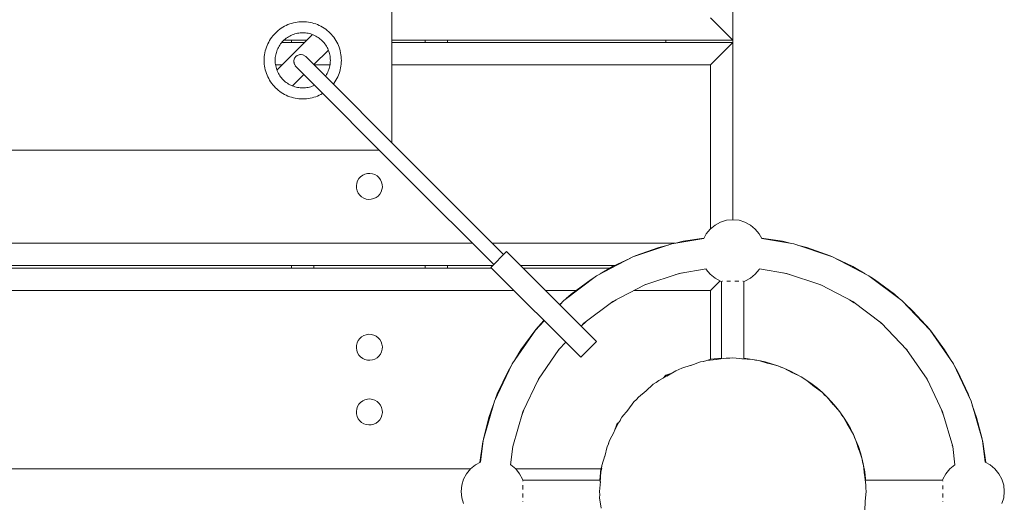
# Model space of a CAD drawing. Units: centimetres. Extents: x -155 to 151, y -152 to 153.
# Drawn here: x 107 to 151, y 0 to 22 of the extents above; entities that cross this region are included whole.
import ezdxf

# ---------------------------------------------------------------- set-up
doc = ezdxf.new("R2010")
doc.units = ezdxf.units.CM
doc.header["$LTSCALE"] = 0.508
for name, color, linetype, lineweight in [('Acciaio_Zincato5', 253, 'Continuous', 5), ('Legno_Giallo', 53, 'Continuous', 5), ('Legno_Grezzo_TLF_2009', 45, 'Continuous', 5), ('Legno_VernGiallo_TLF_2010', 40, 'Continuous', 5), ('Nessuna', 7, 'Continuous', 5), ('Plastica_Verde_Souk_2009', 94, 'Continuous', 5)]:
    doc.layers.add(name, color=color, linetype=linetype, lineweight=lineweight)

# ---------------------------------------------------------------- blocks, each defined once
blk = doc.blocks.new('Gruppo')
at = {"layer": 'Acciaio_Zincato5'}
for p, q in [((135.631, 21.056), (135.631, 20.944)), ((138.631, 21.056), (138.631, 20.944)), ((138.131, 10.235), (138.131, 6.767)), ((138.177, 10.243), (138.157, 10.243)), ((138.536, 10.243), (138.362, 10.243)), ((138.906, 10.243), (138.724, 10.243)), ((139.104, 10.243), (139.084, 10.243)), ((139.131, 10.235), (139.131, 6.759)), ((139.218, 6.776), (139.131, 6.783)), ((139.509, 6.74), (139.218, 6.776)), ((139.799, 6.69), (139.509, 6.74)), ((140.085, 6.626), (139.799, 6.69)), ((140.368, 6.547), (140.085, 6.626)), ((140.647, 6.455), (140.368, 6.547)), ((140.921, 6.35), (140.647, 6.455)), ((141.19, 6.23), (140.921, 6.35)), ((141.452, 6.098), (141.19, 6.23)), ((135.782, 6.082), (135.559, 5.956)), ((135.631, 6.028), (135.631, 5.997)), ((141.707, 5.954), (141.452, 6.098)), ((141.956, 5.797), (141.707, 5.954)), ((142.196, 5.627), (141.956, 5.797)), ((142.427, 5.447), (142.196, 5.627)), ((142.65, 5.255), (142.427, 5.447)), ((142.862, 5.052), (142.65, 5.255)), ((143.065, 4.84), (142.862, 5.052)), ((143.257, 4.617), (143.065, 4.84)), ((143.437, 4.386), (143.257, 4.617)), ((143.606, 4.146), (143.437, 4.386)), ((143.764, 3.898), (143.606, 4.146)), ((133.497, 3.893), (133.411, 3.743)), ((133.469, 3.844), (133.447, 3.844)), ((143.908, 3.642), (143.764, 3.898)), ((144.04, 3.38), (143.908, 3.642)), ((144.159, 3.111), (144.04, 3.38)), ((144.265, 2.837), (144.159, 3.111)), ((144.357, 2.558), (144.265, 2.837)), ((144.435, 2.275), (144.357, 2.558)), ((144.5, 1.989), (144.435, 2.275)), ((144.55, 1.699), (144.5, 1.989)), ((144.586, 1.408), (144.55, 1.699)), ((144.586, 1.408), (144.592, 1.321)), ((129.21, 1.294), (129.21, 1.275)), ((129.21, 1.096), (129.21, 0.914)), ((132.694, 1.321), (129.218, 1.321)), ((148.044, 1.321), (144.577, 1.321)), ((148.053, 1.276), (148.053, 1.295)), ((148.053, 0.917), (148.053, 1.091)), ((129.21, 0.726), (129.21, 0.552)), ((148.053, 0.547), (148.053, 0.729)), ((129.21, 0.367), (129.21, 0.348)), ((148.053, 0.349), (148.053, 0.368))]:
    blk.add_line(p, q, dxfattribs=at)
at = {"layer": 'Legno_Giallo'}
for p, q in [((118.831, 21.056), (118.831, 20.944)), ((124.831, 21.056), (124.831, 20.944)), ((125.831, 21.056), (125.831, 20.944)), ((118.831, 10.944), (118.831, 10.832)), ((119.831, 10.944), (119.831, 10.832)), ((124.831, 10.944), (124.831, 10.832)), ((125.831, 10.944), (125.831, 10.832))]:
    blk.add_line(p, q, dxfattribs=at)
at = {"layer": 'Legno_Grezzo_TLF_2009'}
for p, q in [((138.631, 121.056), (138.631, 21.056)), ((138.631, 21.056), (137.631, 22.056)), ((119.417, 20.944), (118.397, 20.944)), ((119.53, 21.056), (118.505, 21.056)), ((138.631, 21.056), (123.338, 21.056)), ((138.631, 20.944), (123.338, 20.944)), ((137.631, 19.944), (138.631, 20.944)), ((138.631, 20.944), (138.631, 13.003)), ((118.417, 19.944), (118.121, 19.944)), ((120.561, 19.944), (119.848, 19.944)), ((137.631, 19.944), (123.338, 19.944)), ((137.631, 19.944), (137.631, 12.593)), ((126.959, 11.944), (9.803, 11.944)), ((136.036, 11.944), (127.839, 11.944)), ((127.855, 10.944), (8.907, 10.944)), ((127.81, 10.832), (8.953, 10.832)), ((133.328, 10.944), (129.112, 10.944)), ((133.123, 10.832), (129.224, 10.832)), ((138.061, 10.261), (137.631, 9.832)), ((128.81, 9.832), (7.953, 9.832)), ((131.613, 9.832), (130.224, 9.832)), ((137.631, 9.832), (134.205, 9.832)), ((137.631, 9.832), (137.631, 6.748)), ((137.631, 6.748), (137.473, 6.691)), ((138.131, 6.79), (137.631, 6.748)), ((135.631, 6.028), (135.507, 5.903)), ((135.891, 6.122), (135.631, 6.028)), ((135.736, 6.056), (135.631, 6.028)), ((133.435, 3.832), (133.331, 3.542)), ((133.435, 3.832), (133.392, 3.672)), ((133.497, 3.894), (133.435, 3.832)), ((126.868, 1.832), (9.901, 1.832)), ((132.715, 1.832), (128.895, 1.832)), ((132.715, 1.832), (132.672, 1.321)), ((132.759, 1.954), (132.715, 1.832))]:
    blk.add_line(p, q, dxfattribs=at)
at = {"layer": 'Legno_VernGiallo_TLF_2010'}
for p, q in [((136.743, 6.47), (137.177, 6.626)), ((137.33, 6.648), (137.177, 6.626)), ((137.878, 6.73), (138.338, 6.798)), ((138.493, 6.79), (138.338, 6.798)), ((139.045, 6.763), (139.509, 6.74)), ((139.66, 6.702), (139.509, 6.74)), ((135.679, 5.994), (136.073, 6.23)), ((136.218, 6.282), (136.073, 6.23)), ((140.647, 6.455), (140.199, 6.567)), ((140.787, 6.389), (140.647, 6.455)), ((141.292, 6.15), (141.707, 5.954)), ((141.831, 5.862), (141.707, 5.954)), ((135.067, 5.627), (134.727, 5.319)), ((135.198, 5.706), (135.067, 5.627)), ((142.65, 5.255), (142.281, 5.528)), ((134.311, 4.943), (134.198, 4.84)), ((142.753, 5.141), (142.65, 5.255)), ((133.925, 4.471), (134.198, 4.84)), ((143.129, 4.726), (143.437, 4.386)), ((133.591, 4.021), (133.499, 3.898)), ((143.516, 4.254), (143.437, 4.386)), ((133.499, 3.898), (133.303, 3.482)), ((143.804, 3.774), (144.04, 3.38)), ((144.04, 3.38), (144.092, 3.235)), ((132.998, 2.837), (132.885, 2.39)), ((133.064, 2.977), (132.998, 2.837)), ((144.28, 2.71), (144.435, 2.275)), ((144.458, 2.123), (144.435, 2.275)), ((132.75, 1.85), (132.713, 1.699)), ((132.713, 1.699), (132.69, 1.235)), ((144.539, 1.575), (144.608, 1.115)), ((144.608, 1.115), (144.6, 0.96)), ((132.663, 0.683), (132.655, 0.528)), ((132.723, 0.068), (132.655, 0.528)), ((144.573, 0.407), (144.55, -0.057))]:
    blk.add_line(p, q, dxfattribs=at)
at = {"layer": 'Nessuna', "color": 7, "linetype": 'Continuous', "lineweight": 5}
for p, q in [((123.338, 125.659), (123.338, 16.454)), ((119.776, 21.303), (118.183, 19.71)), ((120.49, 20.602), (119.84, 19.952)), ((119.393, 19.505), (118.884, 18.996)), ((122.772, 16.126), (13.991, 16.126))]:
    blk.add_line(p, q, dxfattribs=at)
at = {"layer": 'Nessuna', "color": 45, "linetype": 'Continuous', "lineweight": 5}
for p, q in [((118.524, 21.673), (118.451, 21.631)), ((118.6, 21.711), (118.524, 21.673)), ((118.678, 21.745), (118.6, 21.711)), ((118.757, 21.776), (118.678, 21.745)), ((118.838, 21.803), (118.757, 21.776)), ((118.92, 21.825), (118.838, 21.803)), ((119.003, 21.844), (118.92, 21.825)), ((119.087, 21.859), (119.003, 21.844)), ((119.171, 21.869), (119.087, 21.859)), ((119.256, 21.875), (119.171, 21.869)), ((119.341, 21.877), (119.256, 21.875)), ((119.426, 21.875), (119.341, 21.877)), ((119.511, 21.869), (119.426, 21.875)), ((119.595, 21.859), (119.511, 21.869)), ((119.679, 21.844), (119.595, 21.859)), ((119.762, 21.825), (119.679, 21.844)), ((119.844, 21.803), (119.762, 21.825)), ((119.924, 21.776), (119.844, 21.803)), ((120.004, 21.745), (119.924, 21.776)), ((120.082, 21.711), (120.004, 21.745)), ((120.157, 21.673), (120.082, 21.711)), ((120.231, 21.631), (120.157, 21.673)), ((118.002, 21.244), (117.95, 21.177)), ((118.058, 21.308), (118.002, 21.244)), ((118.116, 21.37), (118.058, 21.308)), ((118.178, 21.429), (118.116, 21.37)), ((118.242, 21.484), (118.178, 21.429)), ((118.309, 21.536), (118.242, 21.484)), ((118.379, 21.585), (118.309, 21.536)), ((118.451, 21.631), (118.379, 21.585)), ((118.654, 21.174), (118.705, 21.206)), ((118.705, 21.206), (118.758, 21.236)), ((118.758, 21.236), (118.812, 21.263)), ((118.812, 21.263), (118.868, 21.288)), ((118.868, 21.288), (118.924, 21.31)), ((118.924, 21.31), (118.982, 21.329)), ((118.982, 21.329), (119.04, 21.345)), ((119.04, 21.345), (119.1, 21.358)), ((119.1, 21.358), (119.159, 21.369)), ((119.159, 21.369), (119.22, 21.376)), ((119.22, 21.376), (119.28, 21.381)), ((119.28, 21.381), (119.341, 21.382)), ((119.341, 21.382), (119.402, 21.381)), ((119.402, 21.381), (119.462, 21.376)), ((119.462, 21.376), (119.522, 21.369)), ((119.522, 21.369), (119.582, 21.358)), ((119.582, 21.358), (119.642, 21.345)), ((119.642, 21.345), (119.7, 21.329)), ((119.7, 21.329), (119.758, 21.31)), ((119.758, 21.31), (119.814, 21.288)), ((119.814, 21.288), (119.87, 21.263)), ((119.87, 21.263), (119.924, 21.236)), ((119.924, 21.236), (119.977, 21.206)), ((119.977, 21.206), (120.028, 21.174)), ((120.303, 21.585), (120.231, 21.631)), ((120.373, 21.536), (120.303, 21.585)), ((120.44, 21.484), (120.373, 21.536)), ((120.504, 21.429), (120.44, 21.484)), ((120.566, 21.37), (120.504, 21.429)), ((120.624, 21.308), (120.566, 21.37)), ((120.68, 21.244), (120.624, 21.308)), ((120.732, 21.177), (120.68, 21.244)), ((117.741, 20.808), (117.71, 20.729)), ((117.775, 20.886), (117.741, 20.808)), ((117.813, 20.962), (117.775, 20.886)), ((117.855, 21.036), (117.813, 20.962)), ((117.901, 21.108), (117.855, 21.036)), ((117.95, 21.177), (117.901, 21.108)), ((118.25, 20.728), (118.28, 20.781)), ((118.28, 20.781), (118.312, 20.832)), ((118.312, 20.832), (118.347, 20.882)), ((118.347, 20.882), (118.385, 20.93)), ((118.385, 20.93), (118.424, 20.976)), ((118.424, 20.976), (118.466, 21.02)), ((118.466, 21.02), (118.51, 21.062)), ((118.51, 21.062), (118.556, 21.101)), ((118.556, 21.101), (118.604, 21.139)), ((118.604, 21.139), (118.654, 21.174)), ((120.028, 21.174), (120.078, 21.139)), ((120.078, 21.139), (120.126, 21.101)), ((120.126, 21.101), (120.172, 21.062)), ((120.172, 21.062), (120.216, 21.02)), ((120.216, 21.02), (120.257, 20.976)), ((120.257, 20.976), (120.297, 20.93)), ((120.297, 20.93), (120.334, 20.882)), ((120.334, 20.882), (120.369, 20.832)), ((120.369, 20.832), (120.402, 20.781)), ((120.402, 20.781), (120.432, 20.728)), ((120.781, 21.108), (120.732, 21.177)), ((120.827, 21.036), (120.781, 21.108)), ((120.868, 20.962), (120.827, 21.036)), ((120.907, 20.886), (120.868, 20.962)), ((120.941, 20.808), (120.907, 20.886)), ((120.972, 20.729), (120.941, 20.808)), ((117.628, 20.399), (117.617, 20.315)), ((117.642, 20.483), (117.628, 20.399)), ((117.661, 20.566), (117.642, 20.483)), ((117.683, 20.648), (117.661, 20.566)), ((117.71, 20.729), (117.683, 20.648)), ((118.11, 20.266), (118.117, 20.327)), ((118.117, 20.327), (118.128, 20.387)), ((118.128, 20.387), (118.141, 20.446)), ((118.141, 20.446), (118.157, 20.504)), ((118.157, 20.504), (118.176, 20.562)), ((118.176, 20.562), (118.198, 20.619)), ((118.198, 20.619), (118.223, 20.674)), ((118.223, 20.674), (118.25, 20.728)), ((120.432, 20.728), (120.459, 20.674)), ((120.459, 20.674), (120.484, 20.619)), ((120.484, 20.619), (120.506, 20.562)), ((120.506, 20.562), (120.525, 20.504)), ((120.525, 20.504), (120.541, 20.446)), ((120.541, 20.446), (120.554, 20.387)), ((120.554, 20.387), (120.565, 20.327)), ((120.565, 20.327), (120.572, 20.266)), ((120.998, 20.648), (120.972, 20.729)), ((121.021, 20.566), (120.998, 20.648)), ((121.04, 20.483), (121.021, 20.566)), ((121.054, 20.399), (121.04, 20.483)), ((121.065, 20.315), (121.054, 20.399)), ((117.611, 20.23), (117.609, 20.145)), ((117.609, 20.145), (117.611, 20.06)), ((117.617, 20.315), (117.611, 20.23)), ((117.611, 20.06), (117.617, 19.975)), ((117.617, 19.975), (117.628, 19.891)), ((117.628, 19.891), (117.642, 19.807)), ((118.104, 20.145), (118.106, 20.206)), ((118.106, 20.085), (118.104, 20.145)), ((118.106, 20.206), (118.11, 20.266)), ((118.11, 20.024), (118.106, 20.085)), ((118.117, 19.964), (118.11, 20.024)), ((118.128, 19.904), (118.117, 19.964)), ((118.141, 19.845), (118.128, 19.904)), ((120.554, 19.904), (120.541, 19.845)), ((120.565, 19.964), (120.554, 19.904)), ((120.572, 20.024), (120.565, 19.964)), ((120.572, 20.266), (120.576, 20.206)), ((120.576, 20.085), (120.572, 20.024)), ((120.576, 20.206), (120.578, 20.145)), ((120.578, 20.145), (120.576, 20.085)), ((121.04, 19.807), (121.054, 19.891)), ((121.054, 19.891), (121.065, 19.975)), ((121.071, 20.23), (121.065, 20.315)), ((121.065, 19.975), (121.071, 20.06)), ((121.073, 20.145), (121.071, 20.23)), ((121.071, 20.06), (121.073, 20.145)), ((117.642, 19.807), (117.661, 19.724)), ((117.661, 19.724), (117.683, 19.642)), ((117.683, 19.642), (117.71, 19.562)), ((117.71, 19.562), (117.741, 19.482)), ((117.741, 19.482), (117.775, 19.405)), ((118.157, 19.786), (118.141, 19.845)), ((118.176, 19.729), (118.157, 19.786)), ((118.198, 19.672), (118.176, 19.729)), ((118.223, 19.616), (118.198, 19.672)), ((118.25, 19.562), (118.223, 19.616)), ((118.28, 19.509), (118.25, 19.562)), ((118.312, 19.458), (118.28, 19.509)), ((118.347, 19.408), (118.312, 19.458)), ((120.369, 19.458), (120.355, 19.437)), ((120.402, 19.509), (120.369, 19.458)), ((120.432, 19.562), (120.402, 19.509)), ((120.459, 19.616), (120.432, 19.562)), ((120.484, 19.672), (120.459, 19.616)), ((120.506, 19.729), (120.484, 19.672)), ((120.525, 19.786), (120.506, 19.729)), ((120.541, 19.845), (120.525, 19.786)), ((120.907, 19.405), (120.941, 19.482)), ((120.941, 19.482), (120.972, 19.562)), ((120.972, 19.562), (120.998, 19.642)), ((120.998, 19.642), (121.021, 19.724)), ((121.021, 19.724), (121.04, 19.807)), ((117.775, 19.405), (117.813, 19.329)), ((117.813, 19.329), (117.855, 19.255)), ((117.855, 19.255), (117.901, 19.183)), ((117.901, 19.183), (117.95, 19.113)), ((117.95, 19.113), (118.002, 19.046)), ((118.002, 19.046), (118.058, 18.982)), ((118.385, 19.361), (118.347, 19.408)), ((118.424, 19.315), (118.385, 19.361)), ((118.466, 19.271), (118.424, 19.315)), ((118.51, 19.229), (118.466, 19.271)), ((118.556, 19.189), (118.51, 19.229)), ((118.604, 19.152), (118.556, 19.189)), ((118.654, 19.117), (118.604, 19.152)), ((118.705, 19.084), (118.654, 19.117)), ((118.758, 19.054), (118.705, 19.084)), ((118.812, 19.027), (118.758, 19.054)), ((118.868, 19.002), (118.812, 19.027)), ((118.924, 18.981), (118.868, 19.002)), ((119.814, 19.002), (119.758, 18.981)), ((119.87, 19.027), (119.814, 19.002)), ((119.87, 19.027), (119.87, 19.027)), ((120.732, 19.113), (120.709, 19.083)), ((120.732, 19.113), (120.781, 19.183)), ((120.781, 19.183), (120.827, 19.255)), ((120.827, 19.255), (120.868, 19.329)), ((120.868, 19.329), (120.907, 19.405)), ((118.058, 18.982), (118.116, 18.92)), ((118.116, 18.92), (118.178, 18.862)), ((118.178, 18.862), (118.242, 18.806)), ((118.242, 18.806), (118.309, 18.754)), ((118.309, 18.754), (118.379, 18.705)), ((118.379, 18.705), (118.451, 18.66)), ((118.451, 18.66), (118.524, 18.618)), ((118.524, 18.618), (118.6, 18.579)), ((118.6, 18.579), (118.678, 18.545)), ((118.982, 18.962), (118.924, 18.981)), ((119.04, 18.945), (118.982, 18.962)), ((119.1, 18.932), (119.04, 18.945)), ((119.159, 18.922), (119.1, 18.932)), ((119.22, 18.914), (119.159, 18.922)), ((119.28, 18.91), (119.22, 18.914)), ((119.341, 18.908), (119.28, 18.91)), ((119.402, 18.91), (119.341, 18.908)), ((119.462, 18.914), (119.402, 18.91)), ((119.522, 18.922), (119.462, 18.914)), ((119.582, 18.932), (119.522, 18.922)), ((119.642, 18.945), (119.582, 18.932)), ((119.7, 18.962), (119.642, 18.945)), ((119.758, 18.981), (119.7, 18.962)), ((120.004, 18.545), (120.082, 18.579)), ((120.082, 18.579), (120.157, 18.618)), ((120.157, 18.618), (120.231, 18.66)), ((120.235, 18.662), (120.231, 18.66)), ((118.678, 18.545), (118.757, 18.514)), ((118.757, 18.514), (118.838, 18.488)), ((118.838, 18.488), (118.92, 18.465)), ((118.92, 18.465), (119.003, 18.446)), ((119.003, 18.446), (119.087, 18.432)), ((119.087, 18.432), (119.171, 18.422)), ((119.171, 18.422), (119.256, 18.415)), ((119.256, 18.415), (119.341, 18.413)), ((119.341, 18.413), (119.426, 18.415)), ((119.426, 18.415), (119.511, 18.422)), ((119.511, 18.422), (119.595, 18.432)), ((119.595, 18.432), (119.679, 18.446)), ((119.679, 18.446), (119.762, 18.465)), ((119.762, 18.465), (119.844, 18.488)), ((119.844, 18.488), (119.924, 18.514)), ((119.924, 18.514), (120.004, 18.545))]:
    blk.add_line(p, q, dxfattribs=at)
at = {"layer": 'Nessuna', "color": 2, "linetype": 'Continuous', "lineweight": 5}
for p, q in [((119.083, 20.356), (119.03, 20.315)), ((119.093, 20.364), (119.102, 20.369)), ((119.102, 20.369), (119.209, 20.404)), ((119.237, 20.407), (119.209, 20.404)), ((119.209, 20.404), (119.346, 20.394)), ((119.287, 20.402), (119.346, 20.394)), ((119.346, 20.394), (119.477, 20.315)), ((119.364, 20.387), (119.346, 20.394)), ((118.938, 20.096), (118.941, 20.136)), ((118.976, 20.243), (118.941, 20.136)), ((118.951, 19.999), (118.941, 20.136)), ((118.943, 20.049), (118.951, 19.999)), ((119.03, 19.868), (118.951, 19.999)), ((118.967, 19.963), (118.951, 19.999)), ((118.981, 20.251), (118.976, 20.243)), ((118.989, 20.262), (119.03, 20.315)), ((119.005, 19.9), (119.03, 19.868)), ((119.477, 20.315), (124.447, 15.345)), ((124, 14.898), (119.03, 19.868)), ((124.447, 15.345), (128.346, 11.435)), ((127.908, 10.997), (124, 14.898))]:
    blk.add_line(p, q, dxfattribs=at)
at = {"layer": 'Nessuna', "color": 251, "linetype": 'Continuous', "lineweight": 5}
for p, q in [((122.132, 15.044), (122.029, 14.995)), ((122.243, 15.072), (122.132, 15.044)), ((122.357, 15.077), (122.243, 15.072)), ((122.47, 15.06), (122.357, 15.077)), ((122.578, 15.022), (122.47, 15.06)), ((122.676, 14.963), (122.578, 15.022)), ((121.763, 14.636), (121.747, 14.523)), ((121.802, 14.744), (121.763, 14.636)), ((121.86, 14.842), (121.802, 14.744)), ((121.937, 14.927), (121.86, 14.842)), ((122.029, 14.995), (121.937, 14.927)), ((122.761, 14.887), (122.676, 14.963)), ((122.829, 14.795), (122.761, 14.887)), ((122.878, 14.691), (122.829, 14.795)), ((122.906, 14.581), (122.878, 14.691)), ((122.911, 14.466), (122.906, 14.581)), ((121.747, 14.523), (121.752, 14.409)), ((121.752, 14.409), (121.78, 14.298)), ((121.78, 14.298), (121.829, 14.195)), ((121.829, 14.195), (121.897, 14.103)), ((122.721, 14.063), (122.797, 14.148)), ((122.797, 14.148), (122.856, 14.246)), ((122.856, 14.246), (122.895, 14.353)), ((122.895, 14.353), (122.911, 14.466)), ((121.897, 14.103), (121.982, 14.026)), ((121.982, 14.026), (122.08, 13.968)), ((122.08, 13.968), (122.187, 13.929)), ((122.187, 13.929), (122.301, 13.912)), ((122.301, 13.912), (122.415, 13.918)), ((122.415, 13.918), (122.526, 13.946)), ((122.526, 13.946), (122.629, 13.995)), ((122.629, 13.995), (122.721, 14.063)), ((121.829, 7.581), (121.78, 7.478)), ((121.897, 7.673), (121.829, 7.581)), ((121.982, 7.75), (121.897, 7.673)), ((122.08, 7.808), (121.982, 7.75)), ((122.187, 7.847), (122.08, 7.808)), ((122.301, 7.864), (122.187, 7.847)), ((122.415, 7.858), (122.301, 7.864)), ((122.526, 7.83), (122.415, 7.858)), ((122.629, 7.781), (122.526, 7.83)), ((122.721, 7.713), (122.629, 7.781)), ((122.797, 7.628), (122.721, 7.713)), ((122.856, 7.53), (122.797, 7.628)), ((122.895, 7.423), (122.856, 7.53)), ((121.752, 7.367), (121.747, 7.253)), ((121.747, 7.253), (121.763, 7.14)), ((121.78, 7.478), (121.752, 7.367)), ((121.763, 7.14), (121.802, 7.032)), ((122.829, 6.981), (122.878, 7.084)), ((122.878, 7.084), (122.906, 7.195)), ((122.911, 7.309), (122.895, 7.423)), ((122.906, 7.195), (122.911, 7.309)), ((121.802, 7.032), (121.86, 6.934)), ((121.86, 6.934), (121.937, 6.849)), ((121.937, 6.849), (122.029, 6.781)), ((122.029, 6.781), (122.132, 6.732)), ((122.132, 6.732), (122.243, 6.704)), ((122.243, 6.704), (122.357, 6.699)), ((122.357, 6.699), (122.47, 6.715)), ((122.47, 6.715), (122.578, 6.754)), ((122.578, 6.754), (122.676, 6.813)), ((122.676, 6.813), (122.761, 6.889)), ((122.761, 6.889), (122.829, 6.981)), ((122.029, 4.883), (121.937, 4.814)), ((122.132, 4.931), (122.029, 4.883)), ((122.243, 4.959), (122.132, 4.931)), ((122.357, 4.965), (122.243, 4.959)), ((122.47, 4.948), (122.357, 4.965)), ((122.578, 4.91), (122.47, 4.948)), ((122.676, 4.851), (122.578, 4.91)), ((121.763, 4.524), (121.747, 4.411)), ((121.802, 4.632), (121.763, 4.524)), ((121.86, 4.73), (121.802, 4.632)), ((121.937, 4.814), (121.86, 4.73)), ((122.761, 4.774), (122.676, 4.851)), ((122.829, 4.683), (122.761, 4.774)), ((122.878, 4.579), (122.829, 4.683)), ((122.906, 4.468), (122.878, 4.579)), ((122.911, 4.354), (122.906, 4.468)), ((121.747, 4.411), (121.752, 4.297)), ((121.752, 4.297), (121.78, 4.186)), ((121.78, 4.186), (121.829, 4.083)), ((121.829, 4.083), (121.897, 3.991)), ((121.897, 3.991), (121.982, 3.914)), ((122.721, 3.951), (122.797, 4.035)), ((122.797, 4.035), (122.856, 4.133)), ((122.856, 4.133), (122.895, 4.241)), ((122.895, 4.241), (122.911, 4.354)), ((121.982, 3.914), (122.08, 3.855)), ((122.08, 3.855), (122.187, 3.817)), ((122.187, 3.817), (122.301, 3.8)), ((122.301, 3.8), (122.415, 3.806)), ((122.415, 3.806), (122.526, 3.834)), ((122.526, 3.834), (122.629, 3.883)), ((122.629, 3.883), (122.721, 3.951))]:
    blk.add_line(p, q, dxfattribs=at)
at = {"layer": 'Nessuna', "color": 1, "linetype": 'Continuous', "lineweight": 5}
for p, q in [((128.484, 11.572), (127.777, 10.865)), ((132.515, 7.541), (128.484, 11.572)), ((131.808, 6.834), (127.777, 10.865)), ((131.808, 6.834), (132.515, 7.541))]:
    blk.add_line(p, q, dxfattribs=at)
at = {"layer": 'Plastica_Verde_Souk_2009'}
for p, q in [((138.084, 12.894), (137.836, 12.762)), ((138.352, 12.975), (138.084, 12.894)), ((138.631, 13.003), (138.352, 12.975)), ((138.911, 12.975), (138.631, 13.003)), ((139.179, 12.894), (138.911, 12.975)), ((139.426, 12.762), (139.179, 12.894)), ((137.619, 12.584), (137.441, 12.367)), ((137.836, 12.762), (137.619, 12.584)), ((139.643, 12.584), (139.426, 12.762)), ((139.821, 12.367), (139.643, 12.584)), ((137.328, 12.154), (135.895, 11.921)), ((136.401, 12.034), (136.056, 11.947)), ((137.338, 12.173), (136.401, 12.034)), ((137.441, 12.367), (137.328, 12.154)), ((139.821, 12.367), (139.935, 12.154)), ((140.861, 12.034), (139.925, 12.173)), ((141.367, 11.921), (139.935, 12.154)), ((141.207, 11.947), (140.861, 12.034)), ((134.15, 11.339), (135.895, 11.921)), ((135.313, 11.761), (134.257, 11.383)), ((135.726, 11.865), (135.313, 11.761)), ((141.367, 11.921), (143.112, 11.339)), ((141.95, 11.761), (141.536, 11.865)), ((143.006, 11.383), (141.95, 11.761)), ((132.521, 10.484), (134.15, 11.339)), ((134.042, 11.282), (133.242, 10.904)), ((134.257, 11.383), (134.191, 11.352)), ((143.072, 11.352), (143.006, 11.383)), ((143.112, 11.339), (144.741, 10.484)), ((144.02, 10.904), (143.22, 11.282)), ((133.242, 10.904), (132.686, 10.57)), ((136.363, 10.62), (136.073, 10.547)), ((137.432, 10.794), (136.222, 10.597)), ((137.432, 10.794), (137.441, 10.776)), ((137.441, 10.776), (137.619, 10.559)), ((139.643, 10.559), (139.821, 10.776)), ((139.831, 10.794), (139.821, 10.776)), ((141.041, 10.597), (139.831, 10.794)), ((141.19, 10.547), (140.899, 10.62)), ((144.577, 10.57), (144.02, 10.904)), ((131.05, 9.378), (132.521, 10.484)), ((132.28, 10.327), (131.379, 9.659)), ((132.441, 10.423), (132.28, 10.327)), ((136.222, 10.597), (134.685, 10.084)), ((137.619, 10.559), (137.836, 10.381)), ((137.836, 10.381), (138.084, 10.249)), ((138.132, 10.235), (138.084, 10.249)), ((139.179, 10.249), (139.131, 10.235)), ((139.179, 10.249), (139.426, 10.381)), ((139.426, 10.381), (139.643, 10.559)), ((142.578, 10.084), (141.041, 10.597)), ((146.212, 9.378), (144.741, 10.484)), ((144.982, 10.327), (144.822, 10.423)), ((145.884, 9.659), (144.982, 10.327)), ((134.685, 10.084), (133.25, 9.331)), ((134.721, 10.096), (134.59, 10.034)), ((142.673, 10.034), (142.542, 10.096)), ((144.012, 9.331), (142.578, 10.084)), ((131.05, 9.378), (130.868, 9.188)), ((131.379, 9.659), (131.164, 9.464)), ((133.25, 9.331), (131.955, 8.357)), ((133.395, 9.407), (133.179, 9.278)), ((144.083, 9.278), (143.868, 9.407)), ((144.012, 9.331), (145.308, 8.357)), ((146.098, 9.464), (145.884, 9.659)), ((146.212, 9.378), (147.487, 8.052)), ((130.92, 9.242), (130.864, 9.192)), ((146.715, 8.905), (146.343, 9.242)), ((146.715, 8.905), (147.468, 8.074)), ((130.175, 8.467), (129.776, 8.052)), ((130.162, 8.48), (129.794, 8.074)), ((132.055, 8.433), (131.84, 8.238)), ((145.423, 8.238), (145.208, 8.433)), ((128.731, 6.537), (129.776, 8.052)), ((129.753, 8.018), (129.126, 7.173)), ((129.794, 8.074), (129.784, 8.059)), ((131.955, 8.357), (131.829, 8.227)), ((146.43, 7.189), (145.308, 8.357)), ((147.468, 8.074), (147.479, 8.059)), ((147.487, 8.052), (148.532, 6.537)), ((147.51, 8.018), (148.137, 7.173)), ((129.126, 7.173), (128.839, 6.695)), ((130.833, 7.189), (129.912, 5.855)), ((130.839, 7.196), (130.812, 7.16)), ((131.136, 7.505), (130.833, 7.189)), ((146.423, 7.196), (146.45, 7.16)), ((146.43, 7.189), (147.35, 5.855)), ((148.137, 7.173), (148.423, 6.695)), ((137.464, 6.69), (137.323, 6.647)), ((137.902, 6.733), (137.464, 6.69)), ((138.631, 6.805), (138.485, 6.791)), ((139.069, 6.762), (138.631, 6.805)), ((139.799, 6.69), (139.652, 6.704)), ((140.22, 6.562), (139.799, 6.69)), ((127.942, 4.875), (128.731, 6.537)), ((128.549, 6.21), (128.069, 5.196)), ((128.677, 6.423), (128.549, 6.21)), ((136.341, 6.35), (136.212, 6.28)), ((136.763, 6.477), (136.341, 6.35)), ((140.921, 6.35), (140.78, 6.392)), ((141.309, 6.142), (140.921, 6.35)), ((148.532, 6.537), (149.32, 4.875)), ((148.586, 6.423), (148.713, 6.21)), ((149.193, 5.196), (148.713, 6.21)), ((129.912, 5.855), (129.218, 4.392)), ((130.008, 5.994), (129.864, 5.755)), ((135.307, 5.797), (135.193, 5.703)), ((135.695, 6.004), (135.307, 5.797)), ((141.956, 5.797), (141.826, 5.866)), ((142.296, 5.517), (141.956, 5.797)), ((147.255, 5.994), (147.398, 5.755)), ((148.045, 4.392), (147.35, 5.855)), ((134.741, 5.332), (134.4, 5.052)), ((127.43, 3.108), (127.942, 4.875)), ((128.069, 5.196), (127.993, 4.982)), ((134.4, 5.052), (134.307, 4.939)), ((142.862, 5.052), (142.748, 5.146)), ((142.862, 5.052), (143.142, 4.712)), ((149.193, 5.196), (149.27, 4.982)), ((149.32, 4.875), (149.832, 3.108)), ((127.889, 4.692), (127.692, 4.14)), ((129.262, 4.486), (129.171, 4.231)), ((133.935, 4.486), (133.656, 4.146)), ((148, 4.486), (148.092, 4.23)), ((149.373, 4.692), (149.571, 4.14)), ((127.692, 4.14), (127.451, 3.179)), ((129.218, 4.392), (128.767, 2.835)), ((133.656, 4.146), (133.587, 4.016)), ((143.513, 4.26), (143.606, 4.146)), ((143.606, 4.146), (143.814, 3.757)), ((148.496, 2.835), (148.045, 4.392)), ((149.571, 4.14), (149.812, 3.179)), ((127.43, 3.108), (127.312, 2.132)), ((133.103, 3.111), (133.06, 2.97)), ((133.311, 3.5), (133.103, 3.111)), ((144.09, 3.241), (144.159, 3.111)), ((144.159, 3.111), (144.287, 2.69)), ((149.832, 3.108), (149.951, 2.132)), ((127.419, 3.052), (127.28, 2.115)), ((127.428, 3.087), (127.419, 3.052)), ((128.767, 2.835), (128.667, 2.016)), ((128.785, 2.898), (128.764, 2.816)), ((148.479, 2.895), (148.498, 2.817)), ((148.496, 2.835), (148.595, 2.016)), ((149.835, 3.087), (149.844, 3.052)), ((149.844, 3.052), (149.983, 2.115)), ((132.891, 2.41), (132.763, 1.989)), ((126.869, 1.834), (126.691, 1.617)), ((127.086, 2.012), (126.869, 1.834)), ((127.312, 2.132), (127.086, 2.012)), ((128.676, 2.012), (128.667, 2.016)), ((128.893, 1.834), (128.676, 2.012)), ((129.071, 1.617), (128.893, 1.834)), ((132.763, 1.989), (132.748, 1.842)), ((144.457, 2.13), (144.5, 1.989)), ((144.5, 1.989), (144.543, 1.551)), ((148.369, 1.834), (148.191, 1.617)), ((148.586, 2.012), (148.369, 1.834)), ((148.595, 2.016), (148.586, 2.012)), ((150.176, 2.012), (149.951, 2.132)), ((150.393, 1.834), (150.176, 2.012)), ((150.571, 1.617), (150.393, 1.834)), ((126.559, 1.369), (126.478, 1.101)), ((126.691, 1.617), (126.559, 1.369)), ((129.204, 1.369), (129.071, 1.617)), ((129.204, 1.369), (129.218, 1.321)), ((148.044, 1.321), (148.059, 1.369)), ((148.191, 1.617), (148.059, 1.369)), ((150.704, 1.369), (150.571, 1.617)), ((150.785, 1.101), (150.704, 1.369)), ((126.478, 1.101), (126.45, 0.821)), ((132.691, 1.26), (132.648, 0.821)), ((144.6, 0.968), (144.615, 0.821)), ((150.813, 0.821), (150.785, 1.101)), ((126.45, 0.821), (126.478, 0.542)), ((126.478, 0.542), (126.559, 0.274)), ((132.648, 0.821), (132.662, 0.675)), ((144.615, 0.821), (144.572, 0.383)), ((150.704, 0.274), (150.785, 0.542)), ((150.785, 0.542), (150.813, 0.821))]:
    blk.add_line(p, q, dxfattribs=at)

msp = doc.modelspace()

# ---------------------------------------------------------------- block references
at = {"layer": 'Nessuna', "color": 7}
msp.add_blockref('Gruppo', (0, 0), dxfattribs=at)

doc.saveas('drawing.dxf')
